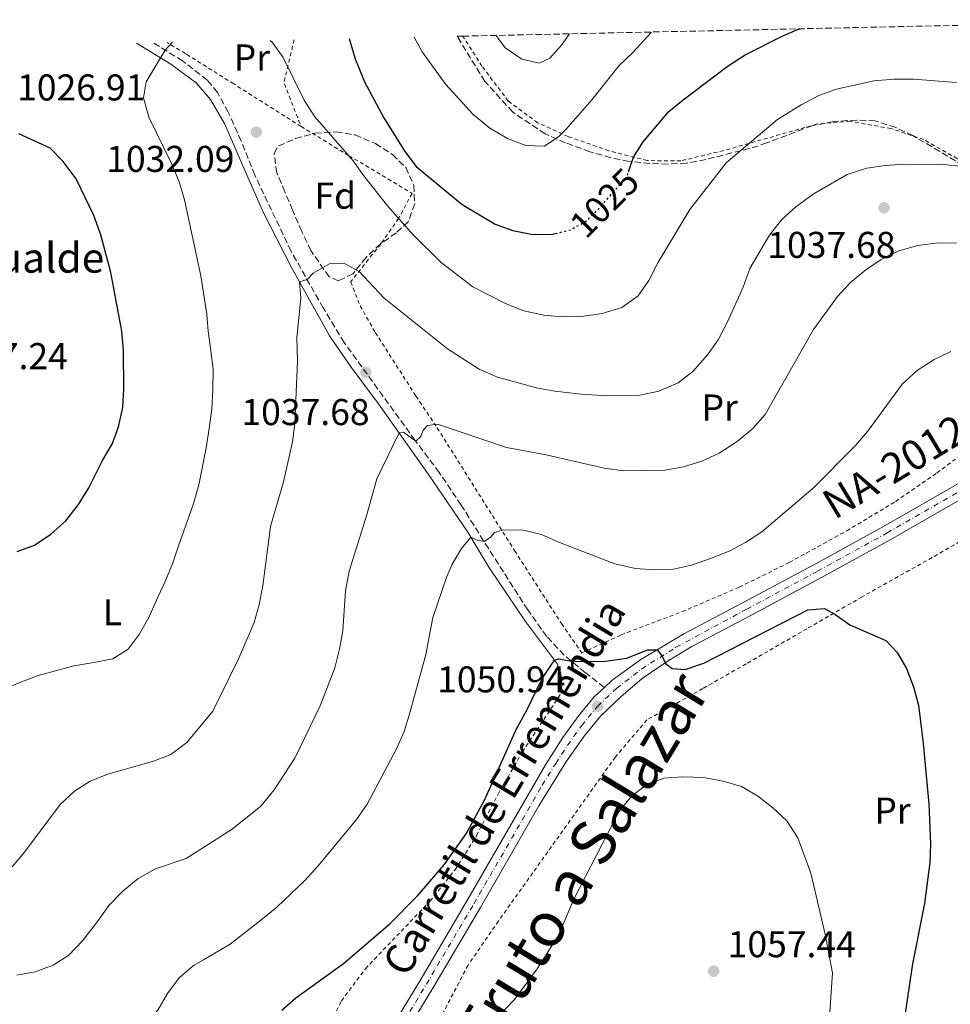
# Model space of a CAD drawing. Units: metres. Extents: x 647985 to 651438, y 4748532 to 4750920.
# Drawn here: x 649268 to 649518, y 4750616 to 4750880 of the extents above; entities that cross this region are included whole.
import ezdxf
from ezdxf.enums import TextEntityAlignment as Align

# ---------------------------------------------------------------- set-up
doc = ezdxf.new("R2010")
doc.units = ezdxf.units.M
doc.header["$MEASUREMENT"] = 0
for name, pattern in [('DGN Style 2', [1.7399219301090239, 1.043953158065414, -0.6959687720436097]), ('DGN Style 3', [2.435890702152634, 1.739921930109024, -0.6959687720436097]), ('DGN Style 4', [2.7856150101045474, 1.391937544087219, -0.6959687720436097, 0.001739921930109024, -0.6959687720436097]), ('DGN Style 5', [1.217945351076317, 0.5219765790327072, -0.6959687720436097])]:
    doc.linetypes.add(name, pattern=pattern)
for name, color, linetype, lineweight in [('Abrevadero puntual', 7, 'Continuous', 0), ('Carretera', 9, 'Continuous', 0), ('Cota de curva de nivel directora', 7, 'Continuous', 0), ('Cota de punto acotado terreno', 7, 'Continuous', 0), ('Curva de nivel directora', 30, 'Continuous', 30), ('Curva de nivel directora no vista', 30, 'DGN Style 5', 30), ('Curva de nivel intermedia', 30, 'Continuous', 0), ('Eje de carretera', 7, 'DGN Style 4', 0), ('Etiqueta de uso rústico', 92, 'Continuous', 0), ('Etiqueta de zona arbolada', 92, 'Continuous', 0), ('Línea blanca (vial)', 7, 'Continuous', 13), ('Línea de cambio de uso (parcela vista)', 92, 'Continuous', 0), ('Punto acotado terreno (símbolo)', 7, 'Continuous', 0), ('Senda', 7, 'DGN Style 3', 0), ('Tela metálica o alambrada', 7, 'DGN Style 2', 0), ('Texto de Borda', 7, 'Continuous', 0), ('Texto de Carretera Red Local', 1, 'Continuous', 0), ('Texto de Cañada', 51, 'Continuous', 0), ('Texto de Pista sin pavimentar', 7, 'Continuous', 0), ('Zona arbolada', 92, 'DGN Style 3', 0)]:
    doc.layers.add(name, color=color, linetype=linetype, lineweight=lineweight)
doc.styles.add('Style-Arial', font='arial.ttf')

# ---------------------------------------------------------------- blocks, each defined once
blk = doc.blocks.new('5PATER')
at = {"layer": 'Abrevadero puntual', "linetype": 'Continuous', "lineweight": 0}
h = blk.add_hatch(color=51, dxfattribs=at)
edge = h.paths.add_edge_path()
edge.add_ellipse((0, 0), major_axis=(-0.1095731443231308, -0.1110710700762829), ratio=0.9994222409660317, start_angle=0, end_angle=360)

msp = doc.modelspace()

# ---------------------------------------------------------------- linework, layer by layer
at = {"layer": 'Carretera', "color": 9, "linetype": 'Continuous', "lineweight": 0}
for points in [[(649361.7500000005, 4750600.130000001, 1053.830000000002), (649375.1799999995, 4750622.270000001, 1052.979999999996), (649387.9400000024, 4750643.869999999, 1052.300000000003), (649408.8900000005, 4750680.199999999, 1051.550000000003), (649413.5500000009, 4750687.52, 1051.309999999998), (649417.8799999983, 4750693.380000001, 1051.139999999999), (649422.0300000011, 4750698.49, 1050.800000000003), (649424.7399999979, 4750700.98, 1050.639999999999), (649426.7899999998, 4750702.869999998, 1050.520000000004), (649434.5399999992, 4750708.420000001, 1050.179999999993), (649446.1200000019, 4750715.359999998, 1049.699999999997), (649462.0499999998, 4750723.75, 1048.850000000006), (649481.0399999999, 4750733.910000001, 1048.440000000002), (649499.7600000018, 4750744.220000002, 1048.130000000005), (649524.769999999, 4750758.550000002, 1047.350000000006)], [(649526.8000000007, 4750755.109999999, 1047.350000000006), (649501.7199999997, 4750740.730000001, 1048.130000000005), (649482.9499999988, 4750730.399999999, 1048.440000000002), (649463.9200000028, 4750720.210000002, 1048.850000000006), (649448.0799999977, 4750711.87, 1049.699999999997), (649441.8500000006, 4750708.140000002, 1049.970000000001), (649434.8999999991, 4750703.390000002, 1050.190000000002), (649429.1499999979, 4750698.470000001, 1050.669999999998), (649423.73, 4750693.269999999, 1051.080000000002), (649419.2700000008, 4750687.859999999, 1051.350000000006), (649414.3799999979, 4750680.91, 1051.419999999998), (649407.1400000004, 4750669.150000001, 1051.729999999996), (649391.399999998, 4750641.850000001, 1052.300000000003), (649378.6100000005, 4750620.210000002, 1052.979999999996), (649365.1799999992, 4750598.060000001, 1053.830000000002)]]:
    msp.add_polyline3d(points, dxfattribs=at)
at = {"layer": 'Curva de nivel directora', "color": 30, "linetype": 'Continuous', "lineweight": 30, "flags": 128}
for points, elevation in [([(649431.2100000007, 4750839.430000001), (649432.5800000007, 4750843.42), (649435.1800000002, 4750847.560000001), (649442.0299999989, 4750855.670000001), (649445.88, 4750858.84), (649457.6999999997, 4750867.800000001), (649462.6100000005, 4750870.87), (649472.4999999988, 4750875.95), (649477.1300000001, 4750877.840000002), (649477.3099999989, 4750877.890000001)], 1025), ([(649431.2100000007, 4750839.430000001), (649432.5800000007, 4750843.42), (649435.1800000002, 4750847.560000001), (649442.0299999989, 4750855.670000001), (649445.88, 4750858.84), (649457.6999999997, 4750867.800000001), (649462.6100000005, 4750870.87), (649472.4999999988, 4750875.95), (649477.1300000001, 4750877.840000002), (649477.3099999989, 4750877.890000001)], 1025), ([(649356.1399999997, 4750875.250000001), (649357.7299999989, 4750869.79), (649360.2399999991, 4750863.640000002), (649365.4299999991, 4750853.960000001), (649371.1, 4750844.890000001), (649374.0999999995, 4750840.890000002), (649386.4699999989, 4750830.690000001), (649395.3799999984, 4750825.390000001), (649400.1500000004, 4750823.720000001), (649405.0900000002, 4750822.730000001), (649410.3600000008, 4750822.600000001), (649411.599999999, 4750822.9)], 1025), ([(649356.1399999997, 4750875.250000001), (649357.7299999989, 4750869.79), (649360.2399999991, 4750863.640000002), (649365.4299999991, 4750853.960000001), (649371.1, 4750844.890000001), (649374.0999999995, 4750840.890000002), (649386.4699999989, 4750830.690000001), (649395.3799999984, 4750825.390000001), (649400.1500000004, 4750823.720000001), (649405.0900000002, 4750822.730000001), (649410.3600000008, 4750822.600000001), (649411.599999999, 4750822.9)], 1025), ([(649266.88, 4750737.480000001), (649271.5800000007, 4750739.180000001), (649275.9100000003, 4750742.119999999), (649280.0000000005, 4750745.690000001), (649283.3399999999, 4750750.070000002), (649286.1999999987, 4750754.609999999), (649289.8199999997, 4750761.930000001), (649292.3900000001, 4750766.320000002), (649294.1499999993, 4750771), (649295.3200000004, 4750776.190000001), (649295.5899999987, 4750781.210000004), (649295.459999999, 4750791.600000001), (649295.0299999999, 4750796.680000001), (649292.1100000008, 4750812.440000001), (649289.3899999983, 4750822.51), (649287.5099999985, 4750827.74), (649282.7699999999, 4750837.619999999), (649279.2699999996, 4750842.250000001), (649275.7899999995, 4750845.850000001), (649267.3099999991, 4750849.650000001)], 1025), ([(649266.88, 4750737.480000001), (649271.5800000007, 4750739.180000001), (649275.9100000003, 4750742.119999999), (649280.0000000005, 4750745.690000001), (649283.3399999999, 4750750.070000002), (649286.1999999987, 4750754.609999999), (649289.8199999997, 4750761.930000001), (649292.3900000001, 4750766.320000002), (649294.1499999993, 4750771), (649295.3200000004, 4750776.190000001), (649295.5899999987, 4750781.210000004), (649295.459999999, 4750791.600000001), (649295.0299999999, 4750796.680000001), (649292.1100000008, 4750812.440000001), (649289.3899999983, 4750822.51), (649287.5099999985, 4750827.74), (649282.7699999999, 4750837.619999999), (649279.2699999996, 4750842.250000001), (649275.7899999995, 4750845.850000001), (649267.3099999991, 4750849.650000001)], 1025), ([(649338.0500000004, 4750614.28), (649341.7999999989, 4750617.590000001), (649354.6499999989, 4750626.810000001), (649367.0399999986, 4750637.440000001), (649374.5399999998, 4750644.970000002), (649381.6299999999, 4750653.290000001), (649387.5399999997, 4750661.640000002), (649392.5099999984, 4750670.630000002), (649401.1099999994, 4750689.86), (649403.8999999989, 4750694.86), (649408.0199999983, 4750703.350000001), (649411.3399999997, 4750708.24), (649412.3999999993, 4750708.680000001), (649415.9499999987, 4750707.99), (649424.3799999999, 4750707.890000002), (649430.7999999992, 4750708.810000001), (649436.3200000002, 4750711.020000001), (649438.9399999997, 4750711.060000001), (649440.2199999985, 4750709.34), (649441.1599999993, 4750707.380000002), (649442.9199999984, 4750706.03), (649446.459999999, 4750705.820000002), (649451.4999999994, 4750707.440000001), (649479.3799999988, 4750721.840000002), (649483.8899999993, 4750722.17), (649486.6399999985, 4750720.67), (649490.7299999989, 4750717.789999999), (649500.4199999984, 4750713.590000002), (649503.4499999994, 4750710.340000002), (649505.9399999994, 4750706.01), (649507.79, 4750701.130000004), (649509.129999999, 4750696.220000002), (649510.4500000001, 4750685.859999999), (649511.980000001, 4750669.699999999), (649512.4100000003, 4750658.939999999), (649512.1799999999, 4750653.940000001), (649510.7299999993, 4750642.880000002), (649507.5800000001, 4750626.730000001), (649505.3, 4750611.689999999)], 1050), ([(649338.0500000004, 4750614.28), (649341.7999999989, 4750617.590000001), (649354.6499999989, 4750626.810000001), (649367.0399999986, 4750637.440000001), (649374.5399999998, 4750644.970000002), (649381.6299999999, 4750653.290000001), (649387.5399999997, 4750661.640000002), (649392.5099999984, 4750670.630000002), (649401.1099999994, 4750689.86), (649403.8999999989, 4750694.86), (649408.0199999983, 4750703.350000001), (649411.3399999997, 4750708.24), (649412.3999999993, 4750708.680000001), (649415.9499999987, 4750707.99), (649424.3799999999, 4750707.890000002), (649430.7999999992, 4750708.810000001), (649436.3200000002, 4750711.020000001), (649438.9399999997, 4750711.060000001), (649440.2199999985, 4750709.34), (649441.1599999993, 4750707.380000002), (649442.9199999984, 4750706.03), (649446.459999999, 4750705.820000002), (649451.4999999994, 4750707.440000001), (649479.3799999988, 4750721.840000002), (649483.8899999993, 4750722.17), (649486.6399999985, 4750720.67), (649490.7299999989, 4750717.789999999), (649500.4199999984, 4750713.590000002), (649503.4499999994, 4750710.340000002), (649505.9399999994, 4750706.01), (649507.79, 4750701.130000004), (649509.129999999, 4750696.220000002), (649510.4500000001, 4750685.859999999), (649511.980000001, 4750669.699999999), (649512.4100000003, 4750658.939999999), (649512.1799999999, 4750653.940000001), (649510.7299999993, 4750642.880000002), (649507.5800000001, 4750626.730000001), (649505.3, 4750611.689999999)], 1050)]:
    msp.add_lwpolyline(points, dxfattribs=dict(at, elevation=elevation))
at = {"layer": 'Curva de nivel directora no vista', "color": 30, "linetype": 'DGN Style 5', "lineweight": 30, "elevation": 1025, "flags": 128}
msp.add_lwpolyline([(649411.599999999, 4750822.9), (649415.6499999993, 4750823.880000002), (649419.99, 4750826.360000002), (649423.7400000006, 4750830.109999999), (649430.7599999991, 4750838.12), (649431.2100000007, 4750839.430000001)], dxfattribs=at)
msp.add_lwpolyline([(649411.599999999, 4750822.9), (649415.6499999993, 4750823.880000002), (649419.99, 4750826.360000002), (649423.7400000006, 4750830.109999999), (649430.7599999991, 4750838.12), (649431.2100000007, 4750839.430000001)], dxfattribs=at)
at = {"layer": 'Curva de nivel intermedia', "color": 30, "linetype": 'Continuous', "lineweight": 0, "flags": 128}
for points, elevation in [([(649373.5600000008, 4750875.630000001), (649375.7300000011, 4750871.710000001), (649382.1500000005, 4750862.899999999), (649389.4000000014, 4750854.989999999), (649393.9700000002, 4750851.16), (649398.6799999997, 4750848.38), (649403.6100000006, 4750846.52), (649408.6200000017, 4750846.390000001), (649412.4700000008, 4750848.970000001), (649414.4400000023, 4750850.960000001), (649421.3500000011, 4750858.8), (649428.6900000015, 4750868.039999999), (649432.3300000003, 4750871.470000002), (649437.3700000007, 4750877.019999999)], 1020), ([(649373.5600000008, 4750875.630000001), (649375.7300000011, 4750871.710000001), (649382.1500000005, 4750862.899999999), (649389.4000000014, 4750854.989999999), (649393.9700000002, 4750851.16), (649398.6799999997, 4750848.38), (649403.6100000006, 4750846.52), (649408.6200000017, 4750846.390000001), (649412.4700000008, 4750848.970000001), (649414.4400000023, 4750850.960000001), (649421.3500000011, 4750858.8), (649428.6900000015, 4750868.039999999), (649432.3300000003, 4750871.470000002), (649437.3700000007, 4750877.019999999)], 1020), ([(649395.6700000011, 4750876.109999999), (649398.0700000017, 4750872.819999999), (649402.5100000009, 4750869.699999999), (649407.1700000011, 4750868.689999999), (649410.0900000003, 4750869.989999999), (649413.1700000004, 4750873.499999999), (649415.3899999999, 4750876.539999999)], 1015), ([(649395.6700000011, 4750876.109999999), (649398.0700000017, 4750872.819999999), (649402.5100000009, 4750869.699999999), (649407.1700000011, 4750868.689999999), (649410.0900000003, 4750869.989999999), (649413.1700000004, 4750873.499999999), (649415.3899999999, 4750876.539999999)], 1015), ([(649262.5599999994, 4750700.179999998), (649267.5800000018, 4750702.319999999), (649272.5199999993, 4750704.15), (649277.2300000011, 4750705.42), (649282.0900000005, 4750706.789999997), (649287.4900000006, 4750707.670000001), (649292.6400000005, 4750708.679999999), (649296.6900000006, 4750711.2), (649299.7300000006, 4750715.16), (649302.2600000007, 4750719.74), (649304.3600000017, 4750724.390000001), (649306.5700000002, 4750729.210000001), (649308.6100000008, 4750734.189999999), (649310.35, 4750739.27), (649312.5400000003, 4750745.310000001), (649314.2800000014, 4750750.34), (649315.6900000019, 4750755.390000001), (649316.7000000001, 4750760.34), (649317.7400000015, 4750765.350000001), (649318.5199999994, 4750770.49), (649319.2400000015, 4750775.800000001), (649319.4800000006, 4750780.980000001), (649319.5400000009, 4750786.250000001), (649318.9400000018, 4750791.430000001), (649318.2600000001, 4750796.680000001), (649317.8800000001, 4750801.199999999), (649316.2700000008, 4750811.52), (649311.9000000011, 4750831.980000001), (649310.4000000012, 4750836.75), (649308.3800000006, 4750841.73), (649302.2899999998, 4750854.119999999), (649300.8800000015, 4750859.359999998), (649301.5800000012, 4750863.63), (649306.6700000007, 4750872.17), (649308.5900000008, 4750874.199999998), (649308.6100000008, 4750874.209999999)], 1030), ([(649262.5599999994, 4750700.179999998), (649267.5800000018, 4750702.319999999), (649272.5199999993, 4750704.15), (649277.2300000011, 4750705.42), (649282.0900000005, 4750706.789999997), (649287.4900000006, 4750707.670000001), (649292.6400000005, 4750708.679999999), (649296.6900000006, 4750711.2), (649299.7300000006, 4750715.16), (649302.2600000007, 4750719.74), (649304.3600000017, 4750724.390000001), (649306.5700000002, 4750729.210000001), (649308.6100000008, 4750734.189999999), (649310.35, 4750739.27), (649312.5400000003, 4750745.310000001), (649314.2800000014, 4750750.34), (649315.6900000019, 4750755.390000001), (649316.7000000001, 4750760.34), (649317.7400000015, 4750765.350000001), (649318.5199999994, 4750770.49), (649319.2400000015, 4750775.800000001), (649319.4800000006, 4750780.980000001), (649319.5400000009, 4750786.250000001), (649318.9400000018, 4750791.430000001), (649318.2600000001, 4750796.680000001), (649317.8800000001, 4750801.199999999), (649316.2700000008, 4750811.52), (649311.9000000011, 4750831.980000001), (649310.4000000012, 4750836.75), (649308.3800000006, 4750841.73), (649302.2899999998, 4750854.119999999), (649300.8800000015, 4750859.359999998), (649301.5800000012, 4750863.63), (649306.6700000007, 4750872.17), (649308.5900000008, 4750874.199999998), (649308.6100000008, 4750874.209999999)], 1030), ([(649334.8800000009, 4750874.789999999), (649335.4300000007, 4750874.33), (649338.35, 4750870.17), (649344.0600000008, 4750858.710000001), (649346.9000000019, 4750854.249999999), (649357.1900000003, 4750842.460000001), (649360.0400000003, 4750838.349999998), (649366.4599999995, 4750830.319999999), (649373.3200000017, 4750822.500000001), (649380.9000000011, 4750815.09), (649389.3600000013, 4750808.58), (649398.2900000009, 4750803.989999999), (649403.120000001, 4750802.149999999), (649408.4299999997, 4750800.929999999), (649413.4100000019, 4750800.5), (649418.7100000014, 4750800.59), (649424.1400000006, 4750801.369999999), (649429.4100000013, 4750802.980000001), (649433.8500000003, 4750806.139999999), (649436.650000001, 4750810.279999998), (649439.1200000008, 4750814.98), (649447.6900000006, 4750829.369999999), (649457.4600000004, 4750841.859999999), (649471.2400000005, 4750853.55), (649477.5999999995, 4750857.510000001), (649482.4100000019, 4750859.980000001), (649487.1100000001, 4750861.679999999), (649497.1900000009, 4750863.92), (649502.5900000011, 4750864.390000001), (649507.8000000013, 4750864.359999999), (649519.3799999994, 4750863.46)], 1030), ([(649334.8800000009, 4750874.789999999), (649335.4300000007, 4750874.33), (649338.35, 4750870.17), (649344.0600000008, 4750858.710000001), (649346.9000000019, 4750854.249999999), (649357.1900000003, 4750842.460000001), (649360.0400000003, 4750838.349999998), (649366.4599999995, 4750830.319999999), (649373.3200000017, 4750822.500000001), (649380.9000000011, 4750815.09), (649389.3600000013, 4750808.58), (649398.2900000009, 4750803.989999999), (649403.120000001, 4750802.149999999), (649408.4299999997, 4750800.929999999), (649413.4100000019, 4750800.5), (649418.7100000014, 4750800.59), (649424.1400000006, 4750801.369999999), (649429.4100000013, 4750802.980000001), (649433.8500000003, 4750806.139999999), (649436.650000001, 4750810.279999998), (649439.1200000008, 4750814.98), (649447.6900000006, 4750829.369999999), (649457.4600000004, 4750841.859999999), (649471.2400000005, 4750853.55), (649477.5999999995, 4750857.510000001), (649482.4100000019, 4750859.980000001), (649487.1100000001, 4750861.679999999), (649497.1900000009, 4750863.92), (649502.5900000011, 4750864.390000001), (649507.8000000013, 4750864.359999999), (649519.3799999994, 4750863.46)], 1030), ([(649342.1000000006, 4750794.92), (649343.1399999999, 4750805.5), (649342.7700000011, 4750809.91), (649344.8299999997, 4750810.529999999), (649346.4900000005, 4750812.289999999), (649350.8400000001, 4750814.74), (649354.8800000013, 4750814.859999998), (649358.7900000006, 4750812.720000001), (649365.5800000011, 4750805.509999999), (649382.5900000009, 4750791.91), (649391.0399999998, 4750786.439999999), (649396.0199999998, 4750784.319999999), (649406.5099999995, 4750781.470000001), (649411.4200000003, 4750780.509999998), (649418.5100000004, 4750779.779999999), (649424.1000000006, 4750779.399999999), (649434.2900000006, 4750779.489999999), (649439.3399999999, 4750780.56), (649444.520000001, 4750782.789999999), (649448.4900000007, 4750785.819999999), (649452.4200000003, 4750790.279999998), (649455.3200000015, 4750794.349999999), (649457.8099999991, 4750799.17), (649462.0400000004, 4750808.470000001), (649463.870000001, 4750813.5), (649469.1200000015, 4750822.460000001), (649472.32, 4750826.550000001), (649476.2200000003, 4750830.039999999), (649480.8499999995, 4750833.449999998), (649490.0200000004, 4750838.71), (649495.2300000006, 4750840.46), (649500.1799999992, 4750841.199999998), (649505.4499999998, 4750841.539999999), (649515.9300000007, 4750841.429999998), (649521.1100000017, 4750840.859999998)], 1035), ([(649342.1000000006, 4750794.92), (649343.1399999999, 4750805.5), (649342.7700000011, 4750809.91), (649344.8299999997, 4750810.529999999), (649346.4900000005, 4750812.289999999), (649350.8400000001, 4750814.74), (649354.8800000013, 4750814.859999998), (649358.7900000006, 4750812.720000001), (649365.5800000011, 4750805.509999999), (649382.5900000009, 4750791.91), (649391.0399999998, 4750786.439999999), (649396.0199999998, 4750784.319999999), (649406.5099999995, 4750781.470000001), (649411.4200000003, 4750780.509999998), (649418.5100000004, 4750779.779999999), (649424.1000000006, 4750779.399999999), (649434.2900000006, 4750779.489999999), (649439.3399999999, 4750780.56), (649444.520000001, 4750782.789999999), (649448.4900000007, 4750785.819999999), (649452.4200000003, 4750790.279999998), (649455.3200000015, 4750794.349999999), (649457.8099999991, 4750799.17), (649462.0400000004, 4750808.470000001), (649463.870000001, 4750813.5), (649469.1200000015, 4750822.460000001), (649472.32, 4750826.550000001), (649476.2200000003, 4750830.039999999), (649480.8499999995, 4750833.449999998), (649490.0200000004, 4750838.71), (649495.2300000006, 4750840.46), (649500.1799999992, 4750841.199999998), (649505.4499999998, 4750841.539999999), (649515.9300000007, 4750841.429999998), (649521.1100000017, 4750840.859999998)], 1035), ([(649363.5600000005, 4750756.960000001), (649369.5900000011, 4750769.310000001), (649370.7800000003, 4750769.489999999), (649374.0300000003, 4750767.100000001), (649375.4100000014, 4750768.409999999), (649376.0500000007, 4750770.039999999), (649377.1500000004, 4750771.359999999), (649379.8500000006, 4750771.670000001), (649398.3900000014, 4750765.369999999), (649409.0800000001, 4750763.4), (649424.7100000007, 4750759.859999999), (649429.9800000011, 4750759.149999999), (649441.060000001, 4750759.319999998), (649445.9699999995, 4750760.249999999), (649450.9000000004, 4750761.749999999), (649455.6100000021, 4750763.859999998), (649460.4300000012, 4750766.99), (649464.6700000013, 4750770.49), (649467.9700000003, 4750774.25), (649480.9700000001, 4750797.140000001), (649487.3499999995, 4750805.980000001), (649490.7900000014, 4750809.609999998), (649495.0400000006, 4750813.140000001), (649499.16, 4750815.960000001), (649503.8800000007, 4750818.259999998), (649508.9600000014, 4750819.689999999), (649514.3500000003, 4750820.390000001), (649519.4100000008, 4750820.319999999)], 1040), ([(649363.5600000005, 4750756.960000001), (649369.5900000011, 4750769.310000001), (649370.7800000003, 4750769.489999999), (649374.0300000003, 4750767.100000001), (649375.4100000014, 4750768.409999999), (649376.0500000007, 4750770.039999999), (649377.1500000004, 4750771.359999999), (649379.8500000006, 4750771.670000001), (649398.3900000014, 4750765.369999999), (649409.0800000001, 4750763.4), (649424.7100000007, 4750759.859999999), (649429.9800000011, 4750759.149999999), (649441.060000001, 4750759.319999998), (649445.9699999995, 4750760.249999999), (649450.9000000004, 4750761.749999999), (649455.6100000021, 4750763.859999998), (649460.4300000012, 4750766.99), (649464.6700000013, 4750770.49), (649467.9700000003, 4750774.25), (649480.9700000001, 4750797.140000001), (649487.3499999995, 4750805.980000001), (649490.7900000014, 4750809.609999998), (649495.0400000006, 4750813.140000001), (649499.16, 4750815.960000001), (649503.8800000007, 4750818.259999998), (649508.9600000014, 4750819.689999999), (649514.3500000003, 4750820.390000001), (649519.4100000008, 4750820.319999999)], 1040), ([(649265.5600000012, 4750652.720000001), (649268.9100000019, 4750656.710000001), (649278.4600000004, 4750669.539999999), (649282.3300000018, 4750673.099999999), (649286.5300000017, 4750675.819999999), (649291.2800000014, 4750677.679999999), (649303.5500000004, 4750681.119999999), (649308.2000000018, 4750682.949999999), (649312.5100000012, 4750686.180000001), (649319.4900000017, 4750694.619999999), (649326.5000000012, 4750708.830000001), (649330.5700000015, 4750718.41), (649331.9200000016, 4750723.23), (649332.8899999994, 4750728.279999999), (649335.0300000008, 4750744.16), (649338.4600000017, 4750756.189999999), (649340.8600000001, 4750766.9), (649341.5300000006, 4750771.859999998), (649342.2300000002, 4750788.640000001), (649342.1000000006, 4750794.92)], 1035), ([(649265.5600000012, 4750652.720000001), (649268.9100000019, 4750656.710000001), (649278.4600000004, 4750669.539999999), (649282.3300000018, 4750673.099999999), (649286.5300000017, 4750675.819999999), (649291.2800000014, 4750677.679999999), (649303.5500000004, 4750681.119999999), (649308.2000000018, 4750682.949999999), (649312.5100000012, 4750686.180000001), (649319.4900000017, 4750694.619999999), (649326.5000000012, 4750708.830000001), (649330.5700000015, 4750718.41), (649331.9200000016, 4750723.23), (649332.8899999994, 4750728.279999999), (649335.0300000008, 4750744.16), (649338.4600000017, 4750756.189999999), (649340.8600000001, 4750766.9), (649341.5300000006, 4750771.859999998), (649342.2300000002, 4750788.640000001), (649342.1000000006, 4750794.92)], 1035), ([(649358.0700000009, 4750665.499999999), (649360.9400000009, 4750669.59), (649368.9000000004, 4750684.489999999), (649370.8899999997, 4750689.08), (649372.4600000011, 4750694.17), (649376.7600000015, 4750709.77), (649378.6300000001, 4750719.749999999), (649382.3800000009, 4750730.769999999), (649383.8499999993, 4750734.059999999), (649386.3200000013, 4750738.270000001), (649388.8300000015, 4750741.300000001), (649390.2900000011, 4750740.57), (649392.3800000009, 4750740.15), (649394.130000001, 4750741.33), (649395.2000000018, 4750742.609999998), (649397.6400000004, 4750743.270000001), (649402.9600000001, 4750743.179999999), (649407.8300000007, 4750742.039999999), (649412.690000002, 4750739.859999999), (649427.5700000017, 4750734.2), (649433.0900000003, 4750732.91), (649438.1700000009, 4750732.51), (649443.2900000017, 4750732.73), (649448.1800000002, 4750733.789999999), (649453.5300000011, 4750735.689999999), (649458.2300000016, 4750737.579999999), (649462.6600000019, 4750739.910000001), (649467.0800000008, 4750742.800000001), (649480.8800000007, 4750754.46), (649492.2000000019, 4750765.91), (649495.4100000015, 4750769.75), (649504.8200000017, 4750782.560000001), (649508.7600000001, 4750786.119999998), (649513.3500000011, 4750789.060000001), (649517.8600000017, 4750791.220000001)], 1045), ([(649358.0700000009, 4750665.499999999), (649360.9400000009, 4750669.59), (649368.9000000004, 4750684.489999999), (649370.8899999997, 4750689.08), (649372.4600000011, 4750694.17), (649376.7600000015, 4750709.77), (649378.6300000001, 4750719.749999999), (649382.3800000009, 4750730.769999999), (649383.8499999993, 4750734.059999999), (649386.3200000013, 4750738.270000001), (649388.8300000015, 4750741.300000001), (649390.2900000011, 4750740.57), (649392.3800000009, 4750740.15), (649394.130000001, 4750741.33), (649395.2000000018, 4750742.609999998), (649397.6400000004, 4750743.270000001), (649402.9600000001, 4750743.179999999), (649407.8300000007, 4750742.039999999), (649412.690000002, 4750739.859999999), (649427.5700000017, 4750734.2), (649433.0900000003, 4750732.91), (649438.1700000009, 4750732.51), (649443.2900000017, 4750732.73), (649448.1800000002, 4750733.789999999), (649453.5300000011, 4750735.689999999), (649458.2300000016, 4750737.579999999), (649462.6600000019, 4750739.910000001), (649467.0800000008, 4750742.800000001), (649480.8800000007, 4750754.46), (649492.2000000019, 4750765.91), (649495.4100000015, 4750769.75), (649504.8200000017, 4750782.560000001), (649508.7600000001, 4750786.119999998), (649513.3500000011, 4750789.060000001), (649517.8600000017, 4750791.220000001)], 1045), ([(649266.8200000019, 4750623.619999999), (649271.7700000006, 4750624.570000002), (649276.5400000005, 4750626.34), (649280.8200000008, 4750629.01), (649284.4200000018, 4750632.880000002), (649288.4600000007, 4750638.069999999), (649291.5499999997, 4750642.42), (649295.3400000005, 4750646.239999998), (649299.3799999995, 4750649.609999999), (649304.1200000005, 4750652.189999999), (649312.3000000011, 4750654.999999999), (649324.6900000008, 4750662.909999999), (649332.3500000007, 4750669.08), (649335.9699999995, 4750673.409999999), (649341.5100000005, 4750681.98), (649348.3500000001, 4750696.019999999), (649352.2500000005, 4750706.26), (649353.5700000015, 4750711.220000001), (649354.4200000009, 4750716.140000001), (649355.1500000019, 4750726.949999999), (649356.0999999995, 4750732.159999999), (649360.8200000002, 4750747.039999999), (649363.5600000005, 4750756.960000001)], 1040), ([(649266.8200000019, 4750623.619999999), (649271.7700000006, 4750624.570000002), (649276.5400000005, 4750626.34), (649280.8200000008, 4750629.01), (649284.4200000018, 4750632.880000002), (649288.4600000007, 4750638.069999999), (649291.5499999997, 4750642.42), (649295.3400000005, 4750646.239999998), (649299.3799999995, 4750649.609999999), (649304.1200000005, 4750652.189999999), (649312.3000000011, 4750654.999999999), (649324.6900000008, 4750662.909999999), (649332.3500000007, 4750669.08), (649335.9699999995, 4750673.409999999), (649341.5100000005, 4750681.98), (649348.3500000001, 4750696.019999999), (649352.2500000005, 4750706.26), (649353.5700000015, 4750711.220000001), (649354.4200000009, 4750716.140000001), (649355.1500000019, 4750726.949999999), (649356.0999999995, 4750732.159999999), (649360.8200000002, 4750747.039999999), (649363.5600000005, 4750756.960000001)], 1040), ([(649445.7800000017, 4750676.91), (649440.7300000002, 4750676.619999999), (649436.0300000019, 4750674.829999999), (649432.0599999998, 4750671.789999999), (649428.6500000014, 4750667.569999999), (649416.6100000005, 4750644.259999999), (649412.2699999996, 4750634.23), (649406.7000000018, 4750625.369999999), (649400.6700000013, 4750617.239999999), (649393.1200000008, 4750609.460000001)], 1055), ([(649445.7800000017, 4750676.91), (649440.7300000002, 4750676.619999999), (649436.0300000019, 4750674.829999999), (649432.0599999998, 4750671.789999999), (649428.6500000014, 4750667.569999999), (649416.6100000005, 4750644.259999999), (649412.2699999996, 4750634.23), (649406.7000000018, 4750625.369999999), (649400.6700000013, 4750617.239999999), (649393.1200000008, 4750609.460000001)], 1055), ([(649485.2900000009, 4750613.699999999), (649486.0199999994, 4750624.249999999), (649484.0500000003, 4750634.71), (649480.2100000002, 4750651.060000001), (649476.7600000014, 4750660.56), (649473.7999999997, 4750665.130000001), (649470.0500000013, 4750668.630000001), (649465.9000000005, 4750671.800000001), (649461.5800000001, 4750674.33), (649456.6600000003, 4750675.789999999), (649451.3600000007, 4750676.76), (649445.7800000017, 4750676.91)], 1055), ([(649485.2900000009, 4750613.699999999), (649486.0199999994, 4750624.249999999), (649484.0500000003, 4750634.71), (649480.2100000002, 4750651.060000001), (649476.7600000014, 4750660.56), (649473.7999999997, 4750665.130000001), (649470.0500000013, 4750668.630000001), (649465.9000000005, 4750671.800000001), (649461.5800000001, 4750674.33), (649456.6600000003, 4750675.789999999), (649451.3600000007, 4750676.76), (649445.7800000017, 4750676.91)], 1055), ([(649266.6200000007, 4750599.800000001), (649272.3300000017, 4750599.800000001), (649277.7699999998, 4750600.239999998), (649282.950000001, 4750601.119999999), (649287.9100000008, 4750602.25), (649292.7700000001, 4750604.109999998), (649297.4599999995, 4750606.800000002), (649301.2900000006, 4750610.46), (649304.6900000003, 4750614.279999998), (649307.3300000001, 4750618.71), (649310.4400000015, 4750622.970000001), (649314.2600000014, 4750626.279999998), (649316.9600000015, 4750627.74), (649324.1800000012, 4750631.980000001), (649332.8100000012, 4750638.749999999), (649336.6600000003, 4750641.930000001), (649344.2000000017, 4750649.109999998), (649347.7900000013, 4750653.05), (649358.0700000009, 4750665.499999999)], 1045), ([(649266.6200000007, 4750599.800000001), (649272.3300000017, 4750599.800000001), (649277.7699999998, 4750600.239999998), (649282.950000001, 4750601.119999999), (649287.9100000008, 4750602.25), (649292.7700000001, 4750604.109999998), (649297.4599999995, 4750606.800000002), (649301.2900000006, 4750610.46), (649304.6900000003, 4750614.279999998), (649307.3300000001, 4750618.71), (649310.4400000015, 4750622.970000001), (649314.2600000014, 4750626.279999998), (649316.9600000015, 4750627.74), (649324.1800000012, 4750631.980000001), (649332.8100000012, 4750638.749999999), (649336.6600000003, 4750641.930000001), (649344.2000000017, 4750649.109999998), (649347.7900000013, 4750653.05), (649358.0700000009, 4750665.499999999)], 1045)]:
    msp.add_lwpolyline(points, dxfattribs=dict(at, elevation=elevation))
at = {"layer": 'Eje de carretera', "color": 7, "linetype": 'DGN Style 4', "lineweight": 0}
msp.add_polyline3d([(649363.4699999989, 4750599.09, 1053.830000000002), (649376.8900000012, 4750621.24, 1052.979999999996), (649389.6700000019, 4750642.859999999, 1052.300000000003), (649408.0199999983, 4750674.67, 1051.64), (649411.6399999993, 4750680.560000002, 1051.490000000005), (649416.4099999992, 4750687.690000001, 1051.330000000002), (649418.5700000006, 4750690.62, 1051.25), (649422.8799999978, 4750695.880000002, 1050.940000000002), (649427.9699999974, 4750700.67, 1050.600000000006), (649434.7199999975, 4750705.9, 1050.190000000003), (649443.9800000001, 4750711.75, 1049.830000000002), (649462.9899999981, 4750721.980000001, 1048.850000000006), (649481.9899999973, 4750732.160000001, 1048.440000000003), (649500.7399999981, 4750742.480000001, 1048.130000000005), (649525.780000001, 4750756.830000001, 1047.350000000006)], dxfattribs=at)
at = {"layer": 'Línea blanca (vial)', "color": 7, "linetype": 'Continuous', "lineweight": 13}
for points in [[(649365.1799999988, 4750598.060000001, 1053.830000000002), (649378.61, 4750620.210000004, 1052.979999999996), (649391.3999999975, 4750641.850000001, 1052.300000000003), (649407.1399999999, 4750669.150000001, 1051.729999999996), (649414.3799999973, 4750680.910000001, 1051.419999999998), (649419.2700000004, 4750687.86, 1051.350000000006), (649423.7299999995, 4750693.27, 1051.080000000002), (649429.1499999975, 4750698.470000001, 1050.669999999998), (649434.8999999985, 4750703.390000002, 1050.190000000003), (649441.85, 4750708.140000002, 1049.970000000001), (649448.0799999973, 4750711.87, 1049.699999999998), (649463.9200000024, 4750720.210000002, 1048.850000000006), (649482.9499999983, 4750730.4, 1048.440000000003), (649501.7199999993, 4750740.730000001, 1048.130000000005), (649526.8000000003, 4750755.11, 1047.350000000006), (649539.9600000011, 4750763.140000001, 1046.5), (649567.0799999982, 4750781.57, 1044.509999999995)], [(649424.7399999974, 4750700.980000001, 1050.639999999999), (649426.7899999993, 4750702.869999999, 1050.520000000004), (649434.5399999988, 4750708.420000002, 1050.179999999993), (649446.1200000015, 4750715.359999999, 1049.699999999998), (649462.0499999993, 4750723.75, 1048.850000000006), (649481.0399999995, 4750733.910000001, 1048.440000000003), (649499.7600000014, 4750744.220000003, 1048.130000000005), (649524.7699999985, 4750758.550000003, 1047.350000000006)], [(649361.75, 4750600.130000002, 1053.830000000002), (649375.1799999991, 4750622.270000001, 1052.979999999996), (649387.9400000018, 4750643.869999999, 1052.300000000003), (649408.89, 4750680.2, 1051.550000000003), (649413.5500000004, 4750687.520000001, 1051.309999999998), (649417.8799999978, 4750693.380000001, 1051.14), (649422.0300000006, 4750698.49, 1050.800000000003), (649424.7399999974, 4750700.980000001, 1050.639999999999)]]:
    msp.add_polyline3d(points, dxfattribs=at)
at = {"layer": 'Línea de cambio de uso (parcela vista)', "color": 92, "linetype": 'Continuous', "lineweight": 0}
msp.add_polyline3d([(649413.1299999999, 4750699.41, 1050.610000000001), (649413.3300000001, 4750701.83, 1050.539999999994), (649413.0199999996, 4750704.730000001, 1050.330000000002), (649412.1299999999, 4750707.199999999, 1050.160000000003), (649403.5099999999, 4750718.630000001, 1048.389999999999), (649393.7100000001, 4750733.24, 1046.369999999995), (649388.0099999999, 4750742.66, 1044.770000000004), (649377.4600000001, 4750758.17, 1041.770000000004), (649364.0499999998, 4750777.130000001, 1038.759999999995), (649356.6900000004, 4750786.970000001, 1037.600000000006), (649350.8399999999, 4750795.4, 1036.369999999995), (649340.5199999996, 4750813.939999999, 1034.619999999995), (649333.1299999999, 4750828.430000001, 1033.419999999998), (649327.6399999997, 4750840.939999999, 1032.190000000002), (649322.7199999997, 4750852.26, 1031.539999999994), (649318.8300000001, 4750858.930000001, 1031.169999999998), (649315, 4750863.350000001, 1030.830000000002), (649308.2400000002, 4750868.380000001, 1030.25), (649298.9500000002, 4750874, 1029.389999999999)], dxfattribs=at)
at = {"layer": 'Senda', "color": 7, "linetype": 'DGN Style 3', "lineweight": 0}
msp.add_polyline3d([(649424.7399999974, 4750700.980000001, 1050.639999999999), (649419.5599999985, 4750704.960000002, 1050.369999999995), (649413.9100000003, 4750709.630000001, 1049.580000000002), (649409.2199999986, 4750714.670000001, 1048.830000000002), (649404.1499999971, 4750721.760000001, 1047.839999999997), (649392.2699999993, 4750740.320000002, 1044.970000000001), (649386.27, 4750749.949999999, 1043.130000000005), (649380.3500000013, 4750758.680000001, 1041.589999999997), (649373.859999998, 4750767.320000002, 1039.960000000006), (649354.8299999977, 4750793.58, 1036.679999999993), (649349.1700000004, 4750802.890000002, 1035.720000000001), (649340.5100000014, 4750818.150000001, 1034.279999999999), (649330.7999999995, 4750838.529999999, 1032.360000000001), (649327.1000000003, 4750847.730000001, 1031.649999999994), (649323.6299999991, 4750855.480000001, 1031.369999999996), (649320.7800000014, 4750860.78, 1031), (649317.9699999974, 4750864.100000001, 1030.830000000002), (649311.3500000011, 4750869.290000002, 1030.490000000005), (649303.5199999991, 4750874.100000001, 1029.669999999998)], dxfattribs=at)
at = {"layer": 'Tela metálica o alambrada', "color": 7, "linetype": 'DGN Style 2', "lineweight": 0, "extrusion": (0.05458721154988385, 0.08432838964726608, 0.9949416862483484), "elevation": 437103.4582889164, "flags": 128}
msp.add_lwpolyline([(2036541.630045053, -4319015.695578389), (2036537.677600921, -4319004.546215834), (2036527.401391248, -4318997.080124837)], dxfattribs=at)
at = {"layer": 'Tela metálica o alambrada', "color": 7, "linetype": 'DGN Style 2', "lineweight": 0}
for points in [[(649532.4699999997, 4750772.939999999, 1047.850000000006), (649532.79, 4750783.039999999, 1046.860000000001), (649532.75, 4750791.680000001, 1045.770000000004), (649533.3499999996, 4750799.52, 1044.369999999995), (649535.79, 4750819.33, 1040.029999999999), (649536.9500000002, 4750828.560000001, 1036.960000000006), (649528.0300000003, 4750836.680000001, 1035.729999999996), (649519.5300000003, 4750843.029999999, 1034.979999999996), (649510.5700000003, 4750848.140000001, 1034.470000000001), (649501.7300000006, 4750851.109999999, 1033.75), (649490.7599999999, 4750853.039999999, 1033), (649481.9800000006, 4750852.32, 1032.320000000007), (649456.8099999997, 4750845.189999999, 1029.960000000006), (649445.2800000003, 4750842.41, 1028.259999999995), (649436.2000000002, 4750842.480000001, 1025.940000000002), (649425.9199999999, 4750845.15, 1023.270000000004), (649415, 4750848.930000001, 1020.580000000002), (649406.7800000003, 4750852.67, 1018.669999999998), (649398.8899999997, 4750858.49, 1017.949999999997), (649391.8300000001, 4750867.859999999, 1017.979999999996), (649386.6900000004, 4750875.92, 1017.940000000002)], [(649343.2100000001, 4750851.65, 1031.169999999998), (649325.1100000005, 4750863.08, 1031.410000000003), (649312.1100000005, 4750871.25, 1030.860000000001), (649307.1699999999, 4750874.180000001, 1030.350000000006)], [(649343.2100000001, 4750851.65, 1031.169999999998), (649356.0700000003, 4750843.810000001, 1030), (649373.0300000003, 4750833.65, 1027.75), (649369.4299999997, 4750826.939999999, 1030), (649364.6100000005, 4750820.060000001, 1033.110000000001), (649356.54, 4750809.880000001, 1035.729999999996), (649359.0999999996, 4750803.460000001, 1036.25), (649363.1500000004, 4750796.32, 1036.830000000002), (649374.0899999999, 4750779.230000001, 1038.770000000004), (649379.7999999998, 4750770.67, 1040.029999999999), (649400.5899999999, 4750737.699999999, 1046.110000000001), (649413.2100000001, 4750718.109999999, 1048.600000000006), (649418.6900000004, 4750710.230000001, 1049.800000000003), (649429.2599999999, 4750715.09, 1049.320000000007), (649445.6100000005, 4750721.300000001, 1048.699999999997), (649461.0099999999, 4750727.890000001, 1048.399999999994), (649474.4299999997, 4750734.529999999, 1048.089999999997), (649489.8799999999, 4750743.060000001, 1047.710000000006), (649503.0099999999, 4750750.91, 1047.649999999994), (649514.1200000001, 4750758.57, 1048.020000000004), (649525.8899999997, 4750767.380000001, 1048.429999999993), (649532.4699999997, 4750772.939999999, 1047.850000000006)], [(649607.3099999997, 4750780.619999999, 1045.729999999996), (649604.29, 4750781.880000001, 1045.830000000002), (649602.3799999999, 4750782.210000001, 1045.940000000002), (649598.5599999997, 4750782.01, 1045.899999999994), (649594.1699999999, 4750780.32, 1045.940000000002), (649580.8499999996, 4750773.5, 1046.139999999999), (649568.5599999997, 4750767.26, 1046.929999999993), (649556.3399999999, 4750761.619999999, 1047.509999999995), (649529.3700000001, 4750745.33, 1048.119999999995), (649512.8099999997, 4750735.859999999, 1049.009999999995), (649493.9800000006, 4750725.279999999, 1049.350000000006), (649479.1799999997, 4750716.74, 1050.479999999996), (649462.8200000003, 4750707.289999999, 1051.259999999995), (649451.1799999997, 4750700.66, 1052.460000000006), (649436.1699999999, 4750692.26, 1053.100000000006), (649427.6900000004, 4750682.279999999, 1053.619999999995), (649396.2400000002, 4750638.189999999, 1053.410000000003), (649388.0899999999, 4750626.369999999, 1053.690000000002), (649374.1100000005, 4750599.59, 1055.259999999995)], [(649301.9299999997, 4750538.060000001, 1055.619999999995), (649319.5899999999, 4750540.609999999, 1054.740000000005), (649326.5499999998, 4750553.17, 1053.610000000001), (649335.8499999996, 4750569.800000001, 1053.029999999999), (649350.0099999999, 4750594.180000001, 1052.929999999993), (649351.3499999996, 4750598.369999999, 1052.759999999995), (649351.9199999999, 4750606.109999999, 1052.309999999998), (649351.9199999999, 4750612.529999999, 1051.660000000003), (649354.0499999998, 4750616.74, 1051.529999999999), (649360.4900000002, 4750625.4, 1051.419999999998), (649377.8700000001, 4750643.539999999, 1050.949999999997), (649384.5800000001, 4750651.970000001, 1050.740000000005), (649390.3499999996, 4750661.119999999, 1050.539999999994), (649396.1399999997, 4750672.25, 1050.470000000001), (649402.6799999997, 4750683.65, 1050.570000000007), (649413.1299999999, 4750699.41, 1050.610000000001)]]:
    msp.add_polyline3d(points, dxfattribs=at)
at = {"layer": 'Zona arbolada', "color": 92, "linetype": 'DGN Style 3', "lineweight": 0}
for points in [[(649521.1799999997, 4750841.189999999, 1047.300000000003), (649507.6799999997, 4750849.189999999, 1046.270000000004), (649503.0599999997, 4750851.359999999, 1046.130000000005), (649497.5499999998, 4750853.189999999, 1045.729999999996), (649492.5800000001, 4750853.380000001, 1045.169999999998), (649486.4500000002, 4750852.980000001, 1044.529999999999), (649480.5700000003, 4750851.869999999, 1044.020000000004), (649468.4100000003, 4750847.24, 1041.970000000001), (649463.75, 4750845.74, 1040.919999999998), (649451.9699999997, 4750842.779999999, 1038.149999999994), (649446.8399999999, 4750841.810000001, 1037.399999999994), (649441.8399999999, 4750841.550000001, 1037.080000000002), (649436.9400000004, 4750841.710000001, 1036.710000000006), (649431.3499999996, 4750842.25, 1035.550000000003), (649426.4900000002, 4750843.25, 1034.889999999999), (649420.8399999999, 4750844.850000001, 1034.399999999994), (649414.2699999996, 4750847.289999999, 1034.119999999995), (649408.8300000001, 4750849.67, 1033.509999999995), (649400.0899999999, 4750855.51, 1032.850000000006), (649392.5999999996, 4750863.76, 1030.339999999997), (649385.2199999997, 4750875.75, 1028.990000000005), (649385.1500000004, 4750875.880000001, 1028.990000000005), (649386.6900000004, 4750875.92, 1017.940000000002), (649589.5300000003, 4750880.34, 1022.559999999998)], [(649521.1799999997, 4750841.189999999, 1047.300000000003), (649507.6799999997, 4750849.189999999, 1046.270000000004), (649503.0599999997, 4750851.359999999, 1046.130000000005), (649497.5499999998, 4750853.189999999, 1045.729999999996), (649492.5800000001, 4750853.380000001, 1045.169999999998), (649486.4500000002, 4750852.980000001, 1044.529999999999), (649480.5700000003, 4750851.869999999, 1044.020000000004), (649468.4100000003, 4750847.24, 1041.970000000001), (649463.75, 4750845.74, 1040.919999999998), (649451.9699999997, 4750842.779999999, 1038.149999999994), (649446.8399999999, 4750841.810000001, 1037.399999999994), (649441.8399999999, 4750841.550000001, 1037.080000000002), (649436.9400000004, 4750841.710000001, 1036.710000000006), (649431.3499999996, 4750842.25, 1035.550000000003), (649426.4900000002, 4750843.25, 1034.889999999999), (649420.8399999999, 4750844.850000001, 1034.399999999994), (649414.2699999996, 4750847.289999999, 1034.119999999995), (649408.8300000001, 4750849.67, 1033.509999999995), (649400.0899999999, 4750855.51, 1032.850000000006), (649392.5999999996, 4750863.76, 1030.339999999997), (649385.2199999997, 4750875.75, 1028.990000000005), (649385.1500000004, 4750875.880000001, 1028.990000000005)], [(649353.29, 4750810.189999999, 1041.139999999999), (649350.7400000002, 4750811.27, 1041.240000000005), (649345.8499999996, 4750818.300000001, 1041.270000000004), (649343.4199999999, 4750823.439999999, 1041.130000000005), (649340.9000000004, 4750829.17, 1040.460000000006), (649338.8799999999, 4750834.109999999, 1039.190000000002), (649336.7000000002, 4750839.220000001, 1038.970000000001), (649335.9699999997, 4750844.390000001, 1038.910000000003), (649337.1299999999, 4750846.449999999, 1038.779999999999), (649341.7199999997, 4750848.380000001, 1038.330000000002), (649346.9400000004, 4750849.880000001, 1038.089999999997), (649352.6100000005, 4750850.210000001, 1037.869999999995), (649357.7199999997, 4750849.369999999, 1037.429999999993), (649363.1900000004, 4750847.050000001, 1037.419999999998), (649367.7599999999, 4750844.130000001, 1037.350000000006), (649371.3200000003, 4750840.640000001, 1037.320000000007), (649373.54, 4750835.869999999, 1037.279999999999), (649373.7599999999, 4750830.869999999, 1037.490000000005), (649372.0099999999, 4750826.050000001, 1038.520000000004), (649368.7599999999, 4750823.060000001, 1039.330000000002), (649364.5300000003, 4750820.130000001, 1040.110000000001), (649360.6600000003, 4750816.49, 1040.630000000005), (649357.1299999999, 4750812.09, 1040.800000000003), (649353.29, 4750810.189999999, 1041.139999999999)]]:
    msp.add_polyline3d(points, dxfattribs=at)
msp.add_polyline3d([(649357.1299999999, 4750812.09, 1040.800000000003), (649353.29, 4750810.189999999, 1041.139999999999), (649350.7400000002, 4750811.27, 1041.240000000005), (649345.8499999996, 4750818.300000001, 1041.270000000004), (649343.4199999999, 4750823.439999999, 1041.130000000005), (649340.9000000004, 4750829.17, 1040.460000000006), (649338.8799999999, 4750834.109999999, 1039.190000000002), (649336.7000000002, 4750839.220000001, 1038.970000000001), (649335.9699999997, 4750844.390000001, 1038.910000000003), (649337.1299999999, 4750846.449999999, 1038.779999999999), (649341.7199999997, 4750848.380000001, 1038.330000000002), (649346.9400000004, 4750849.880000001, 1038.089999999997), (649352.6100000005, 4750850.210000001, 1037.869999999995), (649357.7199999997, 4750849.369999999, 1037.429999999993), (649363.1900000004, 4750847.050000001, 1037.419999999998), (649367.7599999999, 4750844.130000001, 1037.350000000006), (649371.3200000003, 4750840.640000001, 1037.320000000007), (649373.54, 4750835.869999999, 1037.279999999999), (649373.7599999999, 4750830.869999999, 1037.490000000005), (649372.0099999999, 4750826.050000001, 1038.520000000004), (649368.7599999999, 4750823.060000001, 1039.330000000002), (649364.5300000003, 4750820.130000001, 1040.110000000001), (649360.6600000003, 4750816.49, 1040.630000000005)], close=True, dxfattribs=at)

# ---------------------------------------------------------------- block references
at = {"layer": 'Punto acotado terreno (símbolo)', "color": 7, "linetype": 'Continuous', "lineweight": 0, "xscale": 10, "yscale": 10, "zscale": 10}
for p in [(649331.1799999995, 4750850.150000002, 1032.089999999997), (649331.1799999995, 4750850.150000002, 1032.089999999997), (649499.9099999988, 4750829.800000001, 1037.679999999993), (649499.9099999988, 4750829.800000001, 1037.679999999993), (649360.6200000013, 4750785.590000001, 1037.679999999993), (649360.6200000013, 4750785.590000001, 1037.679999999993), (649422.8799999978, 4750695.880000002, 1050.940000000002), (649422.8799999978, 4750695.880000002, 1050.940000000002), (649454.11, 4750624.730000002, 1057.440000000002), (649454.11, 4750624.730000002, 1057.440000000002)]:
    msp.add_blockref('5PATER', p, dxfattribs=at)

# ---------------------------------------------------------------- texts
at = {"layer": 'Cota de curva de nivel directora', "color": 7, "linetype": 'Continuous', "lineweight": 0, "style": 'Style-Arial'}
msp.add_text('1025', height=7.000000000000002, rotation=45.07644, dxfattribs=at).set_placement((649424.7494554413, 4750831.125067926, 1025), align=Align.MIDDLE_CENTER)
msp.add_text('1025', height=7.000000000000002, rotation=45.07644, dxfattribs=at).set_placement((649424.7494554413, 4750831.125067926, 1025), align=Align.MIDDLE_CENTER)
at = {"layer": 'Cota de punto acotado terreno', "color": 7, "linetype": 'Continuous', "lineweight": 0, "style": 'Style-Arial'}
for s, p in [('1026.91', (649266.8799999983, 4750858.640000001, 1026.910000000003)), ('1026.91', (649266.8799999983, 4750858.640000001, 1026.910000000003)), ('1032.09', (649290.8399999995, 4750839.440000001, 1032.089999999997)), ('1032.09', (649290.8399999995, 4750839.440000001, 1032.089999999997)), ('1037.68', (649468.5200000008, 4750816.34, 1037.679999999993)), ('1037.68', (649468.5200000008, 4750816.34, 1037.679999999993)), ('1017.24', (649246.0599999976, 4750786.449999999, 1017.240000000005)), ('1017.24', (649246.0599999976, 4750786.449999999, 1017.240000000005)), ('1037.68', (649327.1700000024, 4750771.430000001, 1037.679999999993)), ('1037.68', (649327.1700000024, 4750771.430000001, 1037.679999999993)), ('1050.94', (649379.7899999984, 4750699.63, 1050.940000000002)), ('1050.94', (649379.7899999984, 4750699.63, 1050.940000000002)), ('1057.44', (649457.8599999989, 4750628.48, 1057.440000000002)), ('1057.44', (649457.8599999989, 4750628.48, 1057.440000000002))]:
    msp.add_text(s, height=7.000000000000002, dxfattribs=at).set_placement(p)
at = {"layer": 'Etiqueta de uso rústico', "color": 92, "linetype": 'Continuous', "lineweight": 0, "style": 'Style-Arial'}
for s, p in [('Pr', (649329.9854566074, 4750870.190010001, 1030.360000000001)), ('Pr', (649455.7254566097, 4750776.160010002, 1037.289999999994)), ('L', (649292.4814203788, 4750721.170010001, 1028.550000000003)), ('Pr', (649502.1654566078, 4750667.88001, 1051.710000000006))]:
    msp.add_text(s, height=7.000000000000002, dxfattribs=at).set_placement(p, align=Align.MIDDLE_CENTER)
at = {"layer": 'Etiqueta de zona arbolada', "color": 92, "linetype": 'Continuous', "lineweight": 0, "style": 'Style-Arial'}
msp.add_text('Fd', height=7.000000000000002, dxfattribs=at).set_placement((649352.397441366, 4750833.050010001, 1031.619999999995), align=Align.MIDDLE_CENTER)
at = {"layer": 'Texto de Borda', "color": 7, "linetype": 'Continuous', "lineweight": 0, "style": 'Style-Arial'}
msp.add_text('Borda de Hualde', height=8, dxfattribs=at).set_placement((649205.0399999998, 4750812.380000002, 1013.929999999993))
at = {"layer": 'Texto de Carretera Red Local', "color": 1, "linetype": 'Continuous', "lineweight": 0, "style": 'Style-Arial'}
msp.add_text('NA-2012 Cuatro Bordas-Irati', height=8, rotation=31.07955, dxfattribs=at).set_placement((649545.6162842216, 4750786.142379224, 1046.270000000004), align=Align.MIDDLE_CENTER)
at = {"layer": 'Texto de Cañada', "color": 51, "linetype": 'Continuous', "lineweight": 0, "style": 'Style-Arial'}
msp.add_text('Cañada Real de Murillo el Fruto a Salazar', height=12, rotation=58.82554, dxfattribs=at).set_placement((649292.7999999997, 4750434.58, 1053.369999999995))
at = {"layer": 'Texto de Pista sin pavimentar', "color": 7, "linetype": 'Continuous', "lineweight": 0, "style": 'Style-Arial'}
msp.add_text('Carretil de Erremendia', height=8, rotation=59.02499999999999, dxfattribs=at).set_placement((649397.7535079722, 4750674.197123541, 1050.860000000001), align=Align.MIDDLE_CENTER)

doc.saveas('drawing.dxf')
